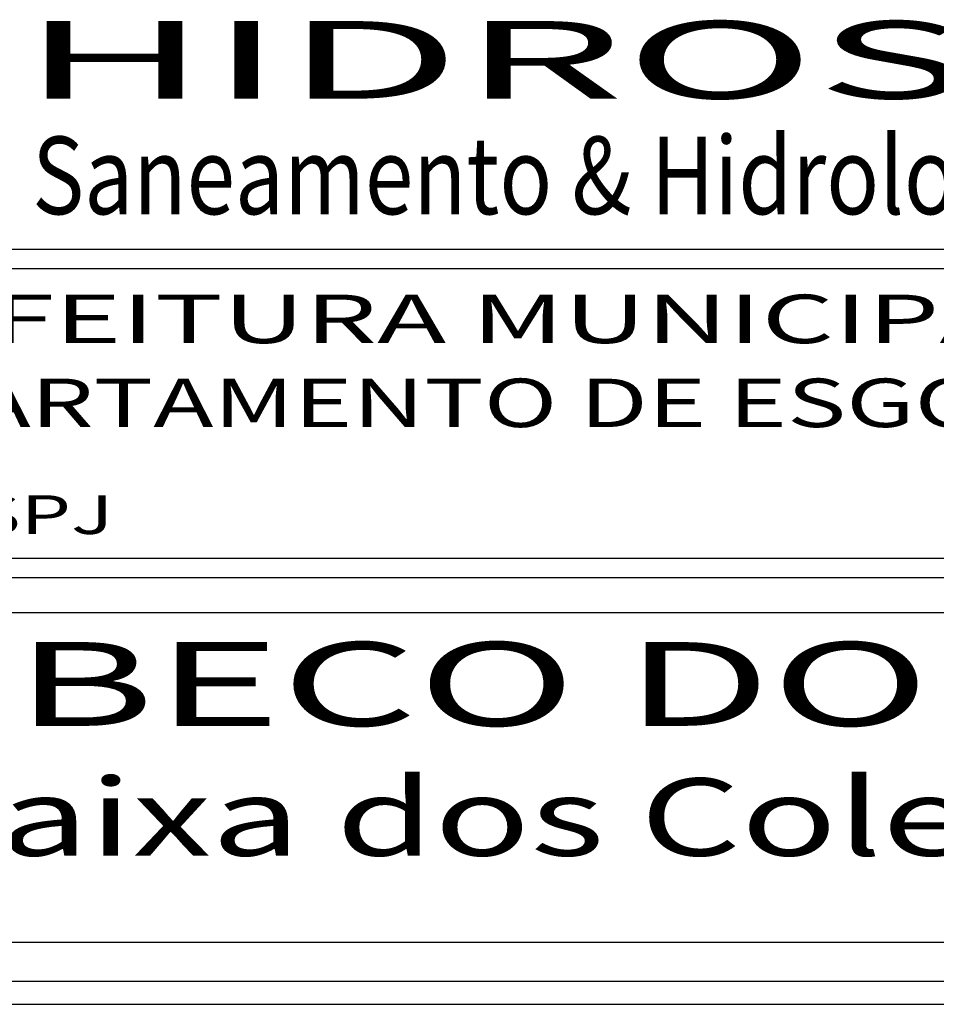
# Model space of a CAD drawing. Extents: x 455 to 1222, y 656 to 1086.
# Drawn here: x 758 to 782, y 683 to 709 of the extents above; entities that cross this region are included whole.
import ezdxf
from ezdxf.enums import TextEntityAlignment as Align

# ---------------------------------------------------------------- set-up
doc = ezdxf.new("R2010")
doc.units = 0
doc.header["$LTSCALE"] = 3
doc.header["$MEASUREMENT"] = 0
for name, color, linetype in [('LINVISTA', 13, 'CONTINUOUS'), ('MURO', 1, 'CONTINUOUS'), ('PLB', 8, 'CONTINUOUS'), ('REG60-100', 3, 'CONTINUOUS')]:
    doc.layers.add(name, color=color, linetype=linetype)
doc.styles.add('STYLE3', font='ARIAL.TTF', dxfattribs={"width": 1.5})
doc.styles.add('STYLE6', font='dutcheb.ttf', dxfattribs={"width": 1.4})

msp = doc.modelspace()

# ---------------------------------------------------------------- linework, layer by layer
at = {"layer": 'MURO'}
for p, q in [((750.9515, 702.7697), (812.7514, 702.7697)), ((751.4515, 702.2697), (812.2514, 702.2697)), ((751.4515, 694.7996), (812.2514, 694.7996)), ((750.9515, 694.2996), (812.7514, 694.2996)), ((739.5753, 693.3996), (812.7514, 693.3996)), ((739.5753, 684.8996), (812.7514, 684.8996)), ((739.5753, 683.8996), (824.1629, 683.8996)), ((739.5753, 683.2996), (824.1629, 683.2996))]:
    msp.add_line(p, q, dxfattribs=at)

# ---------------------------------------------------------------- texts
at = {"layer": 'LINVISTA', "color": 2, "style": 'STYLE6', "width": 1.982882}
msp.add_text('HIDROSUL', height=2, dxfattribs=at).set_placement((758.2721, 706.646), (791.1146, 706.646), align=Align.FIT)
at = {"layer": 'PLB', "color": 4, "linetype": 'CONTINUOUS', "style": 'STYLE3', "width": 1.678211}
msp.add_text('BECO DO DAVI', height=2.16, dxfattribs=at).set_placement((758.1136, 690.4771), (794.8723, 690.4771), align=Align.FIT)
at = {"layer": 'REG60-100', "color": 3, "style": 'STYLE3', "width": 0.843668}
msp.add_text('Saneamento & Hidrologia Ltda.', height=2, dxfattribs=at).set_placement((758.5687, 703.6672), (791.4189, 703.6672), align=Align.FIT)
at = {"layer": 'REG60-100', "color": 2, "style": 'STYLE3', "width": 1.559904}
msp.add_text('PREFEITURA MUNICIPAL DE PORTO ALEGRE', height=1.25, dxfattribs=at).set_placement((752.0821, 700.343), (811.5707, 700.343), align=Align.FIT)
at = {"layer": 'REG60-100', "color": 2, "style": 'STYLE3', "width": 1.5}
msp.add_text('DEPARTAMENTO DE ESGOTOS PLUVIAIS', height=1.25, dxfattribs=at).set_placement((752.0909, 698.1791))
at = {"layer": 'REG60-100', "color": 3, "style": 'STYLE3', "width": 1.5}
msp.add_text('DOP-SPJ', height=1, dxfattribs=at).set_placement((752.1221, 695.423))
at = {"layer": 'REG60-100', "color": 4, "style": 'STYLE3', "width": 1.5}
msp.add_text('Planta Baixa dos Coletores de Fundo', height=1.995824, dxfattribs=at).set_placement((741.7576, 687.1288))

doc.saveas('drawing.dxf')
